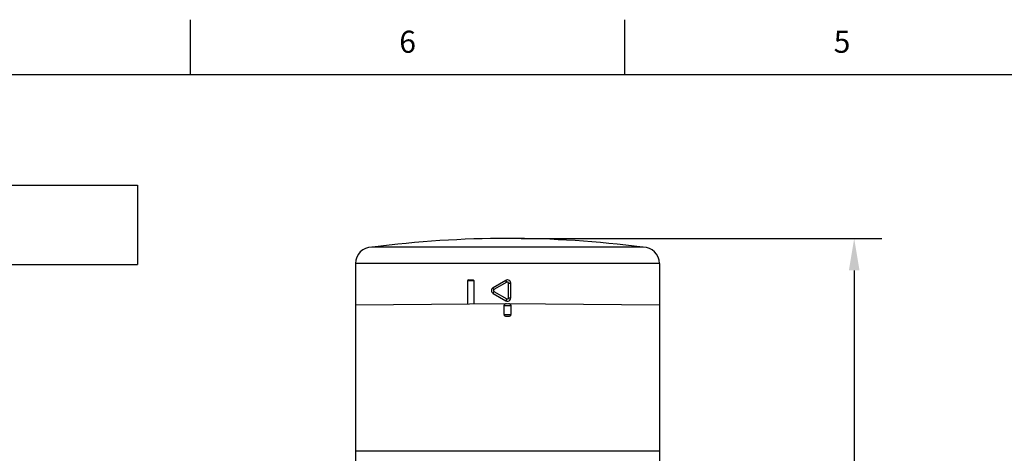
# Model space of a CAD drawing. Units: inches. Extents: x 1 to 143, y 0 to 16.
# Drawn here: x 92 to 96, y 8 to 10 of the extents above; entities that cross this region are included whole.
import ezdxf

# ---------------------------------------------------------------- set-up
doc = ezdxf.new("R2010")
doc.units = ezdxf.units.IN
doc.header["$LTSCALE"] = 1.21
doc.header["$MEASUREMENT"] = 0
doc.header["$PDMODE"] = 3
doc.header["$PDSIZE"] = 0.3125
doc.layers.get('0').update_dxf_attribs({"linetype": 'CONTINUOUS'})
doc.layers.get('Defpoints').update_dxf_attribs({"linetype": 'CONTINUOUS'})
doc.layers.add('AXIS', color=7, linetype='CONTINUOUS')
doc.layers.add('DRIVEN_DIMS', color=7, linetype='CONTINUOUS')
doc.styles.add('TEXTSTYLE_2', font='txt', dxfattribs={"width": 0.8})
doc.dimstyles.new('DIMSTYLE_1_SHEET_5', dxfattribs={"dimtxt": 0.1, "dimasz": 0.144886, "dimexe": 0.125, "dimexo": 0.0625, "dimgap": 0.1, "dimtad": 0, "dimtih": 1, "dimtoh": 1, "dimdec": 1, "dimlfac": 50.8, "dimzin": 0, "dimdsep": 46, "dimtxsty": 'STANDARD', "dimblk": '_FILLED', "dimcen": 0.09, "dimadec": 3, "dimazin": 0, "dimtp": 0.005, "dimtm": 0.005, "dimtfac": 1, "dimtdec": 1, "dimtofl": 0, "dimtmove": 0, "dimatfit": 3, "dimldrblk": '_FILLED', "dimfxl": 1, "dimtolj": 1, "dimtzin": 0, "dimarcsym": 0})

# ---------------------------------------------------------------- blocks, each defined once
blk = doc.blocks.new('_FILLED')
at = {"color": 0, "linetype": 'ByBlock'}
blk.add_solid([(0, 0), (-1, 0.167), (-1, -0.167)], dxfattribs=at)
blk = doc.blocks.new('*D69')
at = {"layer": 'Defpoints', "color": 0, "linetype": 'Continuous', "transparency": 16777216}
for p in [(93.9979, 9.37), (95.5701, 9.37), (94.5257, 6.6676)]:
    blk.add_point(p, dxfattribs=at)
at = {"layer": 'DRIVEN_DIMS', "color": 0, "linetype": 'Continuous', "lineweight": -2, "transparency": 16777216}
for p, q in [((94.0604, 9.37), (95.6951, 9.37)), ((95.5701, 9.2252), (95.5701, 8.2605)), ((95.5701, 6.8125), (95.5701, 7.7772)), ((94.5882, 6.6676), (95.6951, 6.6676))]:
    blk.add_line(p, q, dxfattribs=at)
at = {"layer": 'DRIVEN_DIMS', "color": 0, "linetype": 'Continuous', "lineweight": -2, "transparency": 16777216, "xscale": 0.1448863636, "yscale": 0.1448863636, "zscale": 0.1448863636}
for p, rotation in [((95.5701, 9.37), 90), ((95.5701, 6.6676), 270)]:
    blk.add_blockref('_FILLED', p, dxfattribs=dict(at, rotation=rotation))
at = {"layer": 'DRIVEN_DIMS', "color": 0, "linetype": 'Continuous', "transparency": 16777216, "insert": (95.5701, 8.1605), "char_height": 0.1, "attachment_point": 2, "line_spacing_factor": 0.9}
blk.add_mtext('\\A1;137.3\\P [5.40]', dxfattribs=at)
blk = doc.blocks.new('*T73')
at = {"color": 0, "linetype": 'ByBlock', "lineweight": -2, "transparency": 16777216}
for p, q in [((0, 0), (3.2, 0)), ((0, 0), (0, -0.36)), ((3.2, 0), (3.2, -0.36)), ((0, -0.36), (3.2, -0.36))]:
    blk.add_line(p, q, dxfattribs=at)
at = {"color": 0, "linetype": 'Continuous', "transparency": 16777216, "insert": (1.6, -0.18), "char_height": 0.18, "width": 3.08, "attachment_point": 5, "line_spacing_factor": 0.9}
blk.add_mtext('TL70 2-STACK QD', dxfattribs=at)

msp = doc.modelspace()

# ---------------------------------------------------------------- linework, layer by layer
at = {"color": 7, "linetype": 'Continuous'}
for p, q in [((92.56, 10.112), (92.56, 10.362)), ((94.53, 10.112), (94.53, 10.362)), ((104.38, 10.112), (88.62, 10.112)), ((94.613052, 9.330676), (93.382737, 9.330676)), ((93.821373, 9.183038), (93.840783, 9.183038)), ((93.845578, 9.178117), (93.845578, 9.073441)), ((93.990512, 9.180095), (93.932517, 9.146612)), ((94.012656, 9.100342), (94.012656, 9.167309)), ((93.932517, 9.12104), (93.990512, 9.087556)), ((93.309007, 9.068759), (93.997894, 9.074771)), ((93.983131, 9.025558), (93.983131, 9.064928)), ((93.990974, 9.074566), (93.992887, 9.07477)), ((93.997894, 9.074771), (94.686863, 9.068758)), ((94.012657, 9.064928), (94.012657, 9.025558)), ((94.002815, 9.015716), (93.992973, 9.015716)), ((94.686865, 8.405479), (93.308918, 8.405479))]:
    msp.add_line(p, q, dxfattribs=at)
at = {"color": 9, "linetype": 'Continuous'}
for p, q in [((94.686871, 9.256857), (93.308918, 9.256857)), ((93.845578, 9.178117), (93.816452, 9.178117)), ((93.995398, 9.171571), (93.936575, 9.138088)), ((94.002886, 9.100342), (94.002886, 9.167309)), ((94.002886, 9.167309), (94.012658, 9.167309)), ((93.936575, 9.129564), (93.995398, 9.09608)), ((94.012657, 9.064928), (93.983131, 9.064928)), ((93.990876, 9.08821), (93.990512, 9.087556)), ((93.995398, 9.09608), (93.990876, 9.08821)), ((94.002886, 9.100342), (94.012658, 9.100342)), ((93.983131, 9.025558), (94.012657, 9.025558))]:
    msp.add_line(p, q, dxfattribs=at)
at = {"color": 7, "linetype": 'Continuous'}
for points in [[(93.840783, 9.183038), (93.842608, 9.182668), (93.844176, 9.181594), (93.845218, 9.179987), (93.845578, 9.178117)], [(93.997894, 9.182073), (93.995322, 9.181847), (93.992833, 9.181178), (93.990512, 9.180095)], [(94.012656, 9.167309), (94.011942, 9.171849), (94.00986, 9.175956), (94.006599, 9.179234), (94.002476, 9.181344), (93.997894, 9.182073)], [(93.983131, 9.064928), (93.983318, 9.066836), (93.983871, 9.068672), (93.984769, 9.070366), (93.985979, 9.071853), (93.987454, 9.073078), (93.98914, 9.073994), (93.990974, 9.074566)], [(93.990512, 9.087557), (93.995269, 9.085814), (94.000414, 9.085795), (94.005245, 9.087539), (94.009188, 9.090834), (94.011764, 9.095285), (94.012656, 9.100342)], [(94.002901, 9.07477), (94.004815, 9.074565), (94.006651, 9.073993), (94.008338, 9.073075)], [(94.008338, 9.073075), (94.009814, 9.071849), (94.011022, 9.070361)], [(94.011022, 9.070361), (94.011918, 9.068669), (94.012471, 9.066835), (94.012657, 9.064928)], [(93.992973, 9.015716), (93.989926, 9.016199), (93.987183, 9.017599), (93.985012, 9.01977), (93.983615, 9.022511), (93.983131, 9.025558)], [(94.012657, 9.025558), (94.012174, 9.022511), (94.010776, 9.01977), (94.008605, 9.017599), (94.005862, 9.016199), (94.002815, 9.015716)]]:
    msp.add_lwpolyline(points, dxfattribs=at)
at = {"color": 9, "linetype": 'Continuous'}
for points in [[(93.995398, 9.171571), (93.990876, 9.179442), (93.990512, 9.180095)], [(94.002886, 9.167309), (94.002694, 9.168661), (94.002219, 9.169766), (94.001584, 9.170623), (94.000875, 9.171257), (94.000146, 9.171701), (93.999436, 9.17199), (93.99877, 9.172154), (93.998157, 9.172224), (93.997584, 9.172221), (93.997038, 9.172158), (93.9965, 9.172035), (93.995958, 9.171845), (93.995398, 9.171571)], [(93.936575, 9.138088), (93.934816, 9.141266), (93.933435, 9.143987), (93.93263, 9.145859), (93.932517, 9.146612)], [(93.936575, 9.129564), (93.934816, 9.126385), (93.933435, 9.123665), (93.93263, 9.121793), (93.932517, 9.12104)], [(93.936575, 9.138088), (93.935486, 9.137251), (93.934753, 9.136296), (93.934317, 9.135326), (93.934113, 9.134403), (93.934086, 9.133557), (93.934188, 9.132805), (93.934376, 9.132153), (93.934622, 9.131594), (93.934911, 9.131106), (93.93524, 9.13067), (93.935617, 9.130273), (93.936055, 9.129904), (93.936575, 9.129564)], [(93.995398, 9.09608), (93.996679, 9.095569), (93.997885, 9.095421), (93.998953, 9.095533), (93.999864, 9.09582), (94.00062, 9.096219), (94.00123, 9.096681), (94.001708, 9.097167), (94.002077, 9.097657), (94.002362, 9.098147), (94.00258, 9.098647), (94.002741, 9.099167), (94.002847, 9.099727), (94.002886, 9.100342)]]:
    msp.add_lwpolyline(points, dxfattribs=at)
at = {"color": 7, "linetype": 'Continuous'}
for centre, radius, start, end in [((93.997894, 4.590469), 4.779577, 82.640902, 97.359098), ((93.382737, 9.256857), 0.073819, 90, 180), ((94.613052, 9.256857), 0.073819, 0, 90), ((93.821373, 9.178117), 0.004921, 90, 180), ((93.939899, 9.133826), 0.014764, 120, 240)]:
    msp.add_arc(centre, radius, start, end, dxfattribs=at)
at = {"layer": 'AXIS', "color": 7, "linetype": 'Continuous'}
for p, q in [((93.308918, 9.256857), (93.308918, 7.112065)), ((94.686871, 9.256857), (94.686871, 7.112065)), ((93.816452, 9.178117), (93.816452, 9.073187))]:
    msp.add_line(p, q, dxfattribs=at)

# ---------------------------------------------------------------- block references
msp.add_blockref('*T73', (89.12, 9.612))

# ---------------------------------------------------------------- texts
at = {"color": 7, "linetype": 'Continuous', "char_height": 0.1, "width": 0.08, "attachment_point": 2, "line_spacing_factor": 0.9, "style": 'TEXTSTYLE_2'}
for s, insert in [('6', (93.545, 10.312)), ('5', (95.515, 10.312))]:
    msp.add_mtext(s, dxfattribs=dict(at, insert=insert))

# ---------------------------------------------------------------- dimensions: what is measured, and where the dimension line sits
at = {"layer": 'DRIVEN_DIMS', "color": 7, "linetype": 'Continuous'}
dim = msp.add_linear_dim(base=(95.570082, 9.370046), p1=(94.525728, 6.6676), p2=(93.997894, 9.370046), angle=90, text='<>\\P[]', dimstyle='DIMSTYLE_1_SHEET_5', dxfattribs=at)
dim.commit()
dim.dimension.update_dxf_attribs({"geometry": '*D69', "text_midpoint": (95.570082, 8.018823), "dimtype": 160})

doc.saveas('drawing.dxf')
